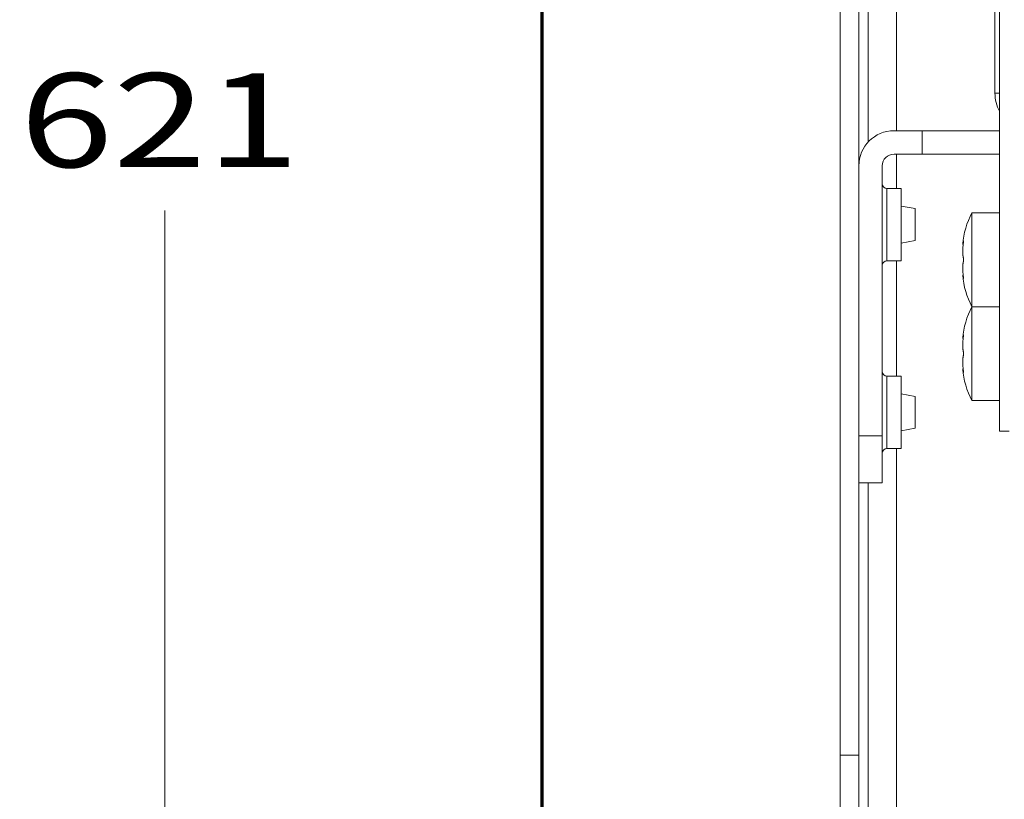
# Model space of a CAD drawing. Units: millimetres. Extents: x 0 to 420, y 0 to 297.
# Drawn here: x 171 to 192, y 165 to 182 of the extents above; entities that cross this region are included whole.
import ezdxf

# ---------------------------------------------------------------- set-up
doc = ezdxf.new("R2010")
doc.units = ezdxf.units.MM
doc.layers.add('1', color=7, linetype='Continuous', true_color=0xffffff)
doc.styles.add('ideas_simplex', font='simplex.shx')
doc.dimstyles.get("Standard").update_dxf_attribs({"dimtxt": 0.18, "dimasz": 0.18, "dimexe": 0.18, "dimexo": 0.0625, "dimgap": 0.09, "dimtad": 0, "dimtih": 1, "dimtoh": 1, "dimdec": 4, "dimzin": 0, "dimdsep": 46, "dimtxsty": 'Standard', "dimcen": 0.09, "dimadec": 0, "dimazin": 0, "dimtfac": 1, "dimtdec": 4, "dimtofl": 0, "dimtmove": 0, "dimatfit": 3, "dimfxl": 1, "dimtolj": 1, "dimtzin": 0, "dimarcsym": 0})

# ---------------------------------------------------------------- blocks, each defined once
blk = doc.blocks.new('_U9')
at = {"layer": '1', "color": 18, "lineweight": 13}
for p, q in [((190.7367, 242.570993), (172.551363, 242.570993)), ((174.551363, 242.570993), (174.551363, 182.970993)), ((174.551363, 118.370993), (174.551363, 177.970993)), ((190.7367, 118.370993), (172.551363, 118.370993))]:
    blk.add_line(p, q, dxfattribs=at)
at = {"layer": '1', "color": 18, "lineweight": 70}
for points in [[(174.551363, 242.570993), (175.080344, 239.570995), (174.022382, 239.570991)], [(174.551363, 118.370993), (174.022382, 121.370991), (175.080344, 121.370995)]]:
    blk.add_solid(points, dxfattribs=at)
at = {"layer": '1', "color": 18, "linetype": 'Continuous', "lineweight": 13, "insert": (171.457363, 178.894327), "char_height": 2, "attachment_point": 7, "line_spacing_factor": 1.204819, "style": 'ideas_simplex'}
blk.add_mtext('\\W1.3125;621', dxfattribs=at)

msp = doc.modelspace()

# ---------------------------------------------------------------- linework, layer by layer
at = {"layer": '1', "color": 8, "linetype": 'Continuous', "lineweight": 70}
msp.add_line((182.587, 108.521), (182.587, 255.082), dxfattribs=at)
at = {"layer": '1', "color": 155, "linetype": 'Continuous', "lineweight": 18}
for p, q in [((192.337, 173.271), (192.337, 236.271)), ((189.537, 179.431), (189.537, 229.811)), ((188.937, 228.298), (188.937, 166.367)), ((189.337, 178.922), (189.337, 228.298)), ((190.687, 179.671), (190.087, 179.671)), ((192.337, 179.671), (190.687, 179.671)), ((190.087, 179.171), (190.687, 179.171)), ((192.337, 179.171), (190.687, 179.171)), ((189.337, 173.171), (189.337, 178.921)), ((189.837, 178.921), (189.837, 173.171)), ((190.237, 178.441), (189.937, 178.441)), ((190.237, 178.441), (190.237, 176.901)), ((190.537, 178.011), (190.237, 178.064)), ((190.537, 177.331), (190.537, 178.011)), ((191.747, 177.921), (191.747, 175.921)), ((192.337, 177.921), (191.747, 177.921)), ((190.237, 177.278), (190.537, 177.331)), ((191.552, 177.246), (191.561, 177.246)), ((189.937, 176.901), (190.237, 176.901)), ((191.561, 176.596), (191.552, 176.596)), ((191.747, 175.921), (191.747, 173.921)), ((191.747, 175.921), (192.337, 175.921)), ((191.552, 175.246), (191.561, 175.246)), ((191.561, 174.596), (191.552, 174.596)), ((190.237, 174.441), (189.937, 174.441)), ((190.237, 174.441), (190.237, 172.901)), ((190.537, 174.011), (190.237, 174.064)), ((190.537, 173.331), (190.537, 174.011)), ((191.747, 173.921), (192.337, 173.921)), ((190.237, 173.278), (190.537, 173.331)), ((189.337, 172.171), (189.337, 173.171)), ((189.337, 173.171), (189.837, 173.171)), ((189.837, 173.171), (189.837, 172.171)), ((192.537, 173.271), (192.337, 173.271)), ((189.937, 172.901), (190.237, 172.901)), ((189.837, 172.171), (189.337, 172.171)), ((189.337, 166.367), (189.337, 172.171)), ((189.537, 149.434), (189.537, 172.173)), ((188.937, 164.635), (188.937, 166.367)), ((189.337, 166.367), (189.337, 164.635))]:
    msp.add_line(p, q, dxfattribs=at)
at = {"layer": '1', "color": 155, "linetype": 'Continuous', "lineweight": 13}
for p, q in [((190.137, 229.569), (190.137, 179.673)), ((192.237, 183.225), (192.237, 180.471)), ((192.237, 180.471), (192.337, 180.471)), ((190.687, 179.171), (190.687, 179.671)), ((190.137, 179.171), (190.137, 178.443)), ((189.937, 176.901), (189.937, 178.441)), ((191.565, 177.297), (191.558, 177.297)), ((190.137, 176.901), (190.137, 174.443)), ((191.565, 176.545), (191.558, 176.545)), ((191.565, 175.297), (191.558, 175.297)), ((189.937, 172.901), (189.937, 174.441)), ((191.565, 174.545), (191.558, 174.545)), ((190.137, 172.902), (190.137, 161.73)), ((188.937, 166.367), (189.337, 166.367))]:
    msp.add_line(p, q, dxfattribs=at)
msp.add_arc((193.037, 180.471), 0.8, 180, 208.9561, dxfattribs=at)
at = {"layer": '1', "color": 155, "linetype": 'Continuous', "lineweight": 18}
for centre, radius, start, end in [((190.087, 178.921), 0.75, 90, 180), ((190.087, 178.921), 0.25, 90, 180), ((189.937, 178.541), 0.1, 180, 270), ((193.247, 177.121), 1.7, 151.9275, 175.7093), ((189.937, 176.801), 0.1, 90, 180), ((193.247, 176.721), 1.7, 184.2664, 208.0725), ((193.247, 175.121), 1.7, 151.9275, 175.7093), ((193.247, 174.721), 1.7, 184.2664, 208.0725), ((189.937, 174.541), 0.1, 180, 270), ((189.937, 172.801), 0.1, 90, 180)]:
    msp.add_arc(centre, radius, start, end, dxfattribs=at)
for points, knots in [([(191.558, 177.297), (191.557, 177.289), (191.556, 177.282), (191.555, 177.272), (191.554, 177.27), (191.554, 177.265), (191.553, 177.264), (191.553, 177.262), (191.553, 177.26), (191.552, 177.255), (191.552, 177.252), (191.552, 177.249), (191.552, 177.248), (191.551, 177.247), (191.551, 177.247), (191.551, 177.246), (191.551, 177.246), (191.551, 177.246), (191.551, 177.246), (191.551, 177.246)], [0, 0, 0, 0, 0.249898, 0.249898, 0.374848, 0.374848, 0.437322, 0.437322, 0.499797, 0.499797, 0.749695, 0.749695, 0.81217, 0.81217, 0.874645, 0.874645, 0.999594, 0.999594, 1, 1, 1, 1]), ([(191.558, 177.217), (191.559, 177.221), (191.559, 177.23), (191.56, 177.239), (191.561, 177.246), (191.561, 177.248), (191.562, 177.253), (191.562, 177.255), (191.562, 177.262), (191.563, 177.266), (191.563, 177.272), (191.563, 177.274), (191.564, 177.278), (191.564, 177.28), (191.564, 177.286), (191.564, 177.29), (191.565, 177.295), (191.565, 177.297), (191.565, 177.3), (191.565, 177.301), (191.565, 177.306), (191.565, 177.308), (191.565, 177.312), (191.565, 177.313), (191.565, 177.315), (191.565, 177.316), (191.565, 177.318), (191.565, 177.319), (191.565, 177.321), (191.564, 177.321), (191.564, 177.322), (191.564, 177.322), (191.564, 177.322), (191.564, 177.322), (191.564, 177.322)], [0, 0, 0, 0, 0.089318, 0.178635, 0.178635, 0.223294, 0.223294, 0.267953, 0.267953, 0.35727, 0.35727, 0.401929, 0.401929, 0.446588, 0.446588, 0.535906, 0.535906, 0.580564, 0.580564, 0.625223, 0.625223, 0.714541, 0.714541, 0.7592, 0.7592, 0.803859, 0.803859, 0.893176, 0.893176, 0.937835, 0.937835, 0.982494, 0.982494, 1, 1, 1, 1]), ([(191.563, 177.32), (191.563, 177.32), (191.563, 177.32), (191.562, 177.32), (191.562, 177.319), (191.562, 177.317), (191.561, 177.315), (191.561, 177.312), (191.56, 177.311), (191.56, 177.309), (191.56, 177.308), (191.559, 177.304), (191.559, 177.301), (191.558, 177.297)], [0, 0, 0, 0, 0.040175, 0.040175, 0.177293, 0.177293, 0.451529, 0.451529, 0.588647, 0.588647, 0.725764, 0.725764, 1, 1, 1, 1]), ([(191.558, 177.002), (191.557, 177.005), (191.556, 177.009), (191.555, 177.016), (191.554, 177.019), (191.554, 177.024), (191.553, 177.025), (191.553, 177.028), (191.553, 177.03), (191.552, 177.039), (191.552, 177.047), (191.552, 177.058), (191.552, 177.06), (191.551, 177.064), (191.551, 177.067), (191.551, 177.074), (191.551, 177.078), (191.551, 177.093), (191.551, 177.104), (191.552, 177.117), (191.552, 177.12), (191.552, 177.126), (191.552, 177.134), (191.553, 177.148), (191.553, 177.16), (191.554, 177.168), (191.554, 177.171), (191.555, 177.177), (191.555, 177.18), (191.556, 177.194), (191.557, 177.206), (191.558, 177.217)], [0, 0, 0, 0, 0.125, 0.125, 0.1875, 0.1875, 0.21875, 0.21875, 0.25, 0.25, 0.375, 0.375, 0.40625, 0.40625, 0.4375, 0.4375, 0.5, 0.5, 0.625, 0.625, 0.65625, 0.65625, 0.6875, 0.75, 0.8125, 0.8125, 0.84375, 0.84375, 0.875, 0.875, 1, 1, 1, 1]), ([(191.558, 176.84), (191.559, 176.842), (191.559, 176.845), (191.56, 176.849), (191.561, 176.853), (191.561, 176.854), (191.562, 176.857), (191.562, 176.858), (191.562, 176.863), (191.563, 176.866), (191.563, 176.872), (191.563, 176.874), (191.564, 176.878), (191.564, 176.88), (191.564, 176.886), (191.564, 176.89), (191.565, 176.896), (191.565, 176.898), (191.565, 176.903), (191.565, 176.905), (191.565, 176.912), (191.565, 176.916), (191.565, 176.923), (191.565, 176.926), (191.565, 176.93), (191.565, 176.932), (191.565, 176.939), (191.565, 176.943), (191.565, 176.95), (191.564, 176.952), (191.564, 176.956), (191.564, 176.958), (191.564, 176.964), (191.563, 176.968), (191.563, 176.974), (191.563, 176.975), (191.562, 176.979), (191.562, 176.98), (191.562, 176.985), (191.561, 176.988), (191.561, 176.992), (191.56, 176.993), (191.56, 176.995), (191.56, 176.996), (191.559, 176.999), (191.559, 177), (191.558, 177.002)], [0, 0, 0, 0, 0.0625, 0.125, 0.125, 0.15625, 0.15625, 0.1875, 0.1875, 0.25, 0.25, 0.28125, 0.28125, 0.3125, 0.3125, 0.375, 0.375, 0.40625, 0.40625, 0.4375, 0.4375, 0.5, 0.5, 0.53125, 0.53125, 0.5625, 0.5625, 0.625, 0.625, 0.65625, 0.65625, 0.6875, 0.6875, 0.75, 0.75, 0.78125, 0.78125, 0.8125, 0.8125, 0.875, 0.875, 0.90625, 0.90625, 0.9375, 0.9375, 1, 1, 1, 1]), ([(191.558, 176.625), (191.557, 176.636), (191.556, 176.648), (191.555, 176.665), (191.554, 176.67), (191.554, 176.679), (191.553, 176.682), (191.553, 176.688), (191.553, 176.691), (191.552, 176.705), (191.552, 176.716), (191.552, 176.73), (191.552, 176.732), (191.551, 176.738), (191.551, 176.74), (191.551, 176.748), (191.551, 176.753), (191.551, 176.768), (191.551, 176.778), (191.552, 176.789), (191.552, 176.791), (191.552, 176.795), (191.552, 176.801), (191.553, 176.81), (191.553, 176.817), (191.554, 176.821), (191.554, 176.823), (191.555, 176.826), (191.555, 176.827), (191.556, 176.833), (191.557, 176.837), (191.558, 176.84)], [0, 0, 0, 0, 0.125, 0.125, 0.1875, 0.1875, 0.21875, 0.21875, 0.25, 0.25, 0.375, 0.375, 0.40625, 0.40625, 0.4375, 0.4375, 0.5, 0.5, 0.625, 0.625, 0.65625, 0.65625, 0.6875, 0.75, 0.8125, 0.8125, 0.84375, 0.84375, 0.875, 0.875, 1, 1, 1, 1]), ([(191.551, 176.596), (191.551, 176.596), (191.551, 176.596), (191.551, 176.596), (191.551, 176.595), (191.552, 176.592), (191.552, 176.591), (191.552, 176.59), (191.552, 176.588), (191.553, 176.583), (191.553, 176.578), (191.554, 176.574), (191.554, 176.573), (191.555, 176.57), (191.555, 176.568), (191.556, 176.56), (191.557, 176.553), (191.558, 176.545)], [0, 0, 0, 0, 0.000094, 0.000094, 0.25007, 0.25007, 0.312564, 0.312564, 0.375059, 0.500047, 0.625035, 0.625035, 0.687529, 0.687529, 0.750023, 0.750023, 1, 1, 1, 1]), ([(191.564, 176.52), (191.564, 176.52), (191.564, 176.52), (191.564, 176.52), (191.564, 176.521), (191.565, 176.522), (191.565, 176.523), (191.565, 176.524), (191.565, 176.525), (191.565, 176.527), (191.565, 176.529), (191.565, 176.532), (191.565, 176.534), (191.565, 176.536), (191.565, 176.538), (191.565, 176.542), (191.565, 176.545), (191.565, 176.55), (191.564, 176.552), (191.564, 176.556), (191.564, 176.558), (191.564, 176.563), (191.563, 176.567), (191.563, 176.574), (191.563, 176.576), (191.562, 176.58), (191.562, 176.582), (191.562, 176.589), (191.561, 176.594), (191.561, 176.6), (191.56, 176.603), (191.56, 176.607), (191.56, 176.61), (191.559, 176.616), (191.559, 176.621), (191.558, 176.625)], [0, 0, 0, 0, 0.017682, 0.017682, 0.106983, 0.106983, 0.151634, 0.151634, 0.196285, 0.196285, 0.285587, 0.285587, 0.330238, 0.330238, 0.374888, 0.374888, 0.46419, 0.46419, 0.508841, 0.508841, 0.553492, 0.553492, 0.642793, 0.642793, 0.687444, 0.687444, 0.732095, 0.732095, 0.821397, 0.821397, 0.866048, 0.866048, 0.910698, 0.910698, 1, 1, 1, 1]), ([(191.558, 176.545), (191.559, 176.541), (191.559, 176.535), (191.56, 176.531), (191.561, 176.528), (191.561, 176.527), (191.562, 176.525), (191.562, 176.524), (191.562, 176.522), (191.563, 176.521), (191.563, 176.521), (191.563, 176.521), (191.563, 176.521)], [0, 0, 0, 0, 0.241225, 0.482451, 0.482451, 0.603064, 0.603064, 0.723676, 0.723676, 0.964902, 0.964902, 1, 1, 1, 1]), ([(191.558, 175.297), (191.557, 175.289), (191.556, 175.282), (191.555, 175.272), (191.554, 175.27), (191.554, 175.265), (191.553, 175.264), (191.553, 175.262), (191.553, 175.26), (191.552, 175.255), (191.552, 175.252), (191.552, 175.249), (191.552, 175.248), (191.551, 175.247), (191.551, 175.247), (191.551, 175.246), (191.551, 175.246), (191.551, 175.246), (191.551, 175.246), (191.551, 175.246)], [0, 0, 0, 0, 0.249898, 0.249898, 0.374848, 0.374848, 0.437322, 0.437322, 0.499797, 0.499797, 0.749695, 0.749695, 0.81217, 0.81217, 0.874645, 0.874645, 0.999594, 0.999594, 1, 1, 1, 1]), ([(191.558, 175.002), (191.557, 175.005), (191.556, 175.009), (191.555, 175.016), (191.554, 175.019), (191.554, 175.024), (191.553, 175.025), (191.553, 175.028), (191.553, 175.03), (191.552, 175.039), (191.552, 175.047), (191.552, 175.058), (191.552, 175.06), (191.551, 175.064), (191.551, 175.067), (191.551, 175.074), (191.551, 175.078), (191.551, 175.093), (191.551, 175.104), (191.552, 175.117), (191.552, 175.12), (191.552, 175.126), (191.552, 175.134), (191.553, 175.148), (191.553, 175.16), (191.554, 175.168), (191.554, 175.171), (191.555, 175.177), (191.555, 175.18), (191.556, 175.194), (191.557, 175.206), (191.558, 175.217)], [0, 0, 0, 0, 0.125, 0.125, 0.1875, 0.1875, 0.21875, 0.21875, 0.25, 0.25, 0.375, 0.375, 0.40625, 0.40625, 0.4375, 0.4375, 0.5, 0.5, 0.625, 0.625, 0.65625, 0.65625, 0.6875, 0.75, 0.8125, 0.8125, 0.84375, 0.84375, 0.875, 0.875, 1, 1, 1, 1]), ([(191.558, 175.217), (191.559, 175.221), (191.559, 175.23), (191.56, 175.239), (191.561, 175.246), (191.561, 175.248), (191.562, 175.253), (191.562, 175.255), (191.562, 175.262), (191.563, 175.266), (191.563, 175.272), (191.563, 175.274), (191.564, 175.278), (191.564, 175.28), (191.564, 175.286), (191.564, 175.29), (191.565, 175.295), (191.565, 175.297), (191.565, 175.3), (191.565, 175.301), (191.565, 175.306), (191.565, 175.308), (191.565, 175.312), (191.565, 175.313), (191.565, 175.315), (191.565, 175.316), (191.565, 175.318), (191.565, 175.319), (191.565, 175.321), (191.564, 175.321), (191.564, 175.322), (191.564, 175.322), (191.564, 175.322), (191.564, 175.322), (191.564, 175.322)], [0, 0, 0, 0, 0.089318, 0.178635, 0.178635, 0.223294, 0.223294, 0.267953, 0.267953, 0.35727, 0.35727, 0.401929, 0.401929, 0.446588, 0.446588, 0.535906, 0.535906, 0.580564, 0.580564, 0.625223, 0.625223, 0.714541, 0.714541, 0.7592, 0.7592, 0.803859, 0.803859, 0.893176, 0.893176, 0.937835, 0.937835, 0.982494, 0.982494, 1, 1, 1, 1]), ([(191.563, 175.32), (191.563, 175.32), (191.563, 175.32), (191.562, 175.32), (191.562, 175.319), (191.562, 175.317), (191.561, 175.315), (191.561, 175.312), (191.56, 175.311), (191.56, 175.309), (191.56, 175.308), (191.559, 175.304), (191.559, 175.301), (191.558, 175.297)], [0, 0, 0, 0, 0.040175, 0.040175, 0.177293, 0.177293, 0.451529, 0.451529, 0.588647, 0.588647, 0.725764, 0.725764, 1, 1, 1, 1]), ([(191.558, 174.84), (191.559, 174.842), (191.559, 174.845), (191.56, 174.849), (191.561, 174.853), (191.561, 174.854), (191.562, 174.857), (191.562, 174.858), (191.562, 174.863), (191.563, 174.866), (191.563, 174.872), (191.563, 174.874), (191.564, 174.878), (191.564, 174.88), (191.564, 174.886), (191.564, 174.89), (191.565, 174.896), (191.565, 174.898), (191.565, 174.903), (191.565, 174.905), (191.565, 174.912), (191.565, 174.916), (191.565, 174.923), (191.565, 174.926), (191.565, 174.93), (191.565, 174.932), (191.565, 174.939), (191.565, 174.943), (191.565, 174.95), (191.564, 174.952), (191.564, 174.956), (191.564, 174.958), (191.564, 174.964), (191.563, 174.968), (191.563, 174.974), (191.563, 174.975), (191.562, 174.979), (191.562, 174.98), (191.562, 174.985), (191.561, 174.988), (191.561, 174.992), (191.56, 174.993), (191.56, 174.995), (191.56, 174.996), (191.559, 174.999), (191.559, 175), (191.558, 175.002)], [0, 0, 0, 0, 0.0625, 0.125, 0.125, 0.15625, 0.15625, 0.1875, 0.1875, 0.25, 0.25, 0.28125, 0.28125, 0.3125, 0.3125, 0.375, 0.375, 0.40625, 0.40625, 0.4375, 0.4375, 0.5, 0.5, 0.53125, 0.53125, 0.5625, 0.5625, 0.625, 0.625, 0.65625, 0.65625, 0.6875, 0.6875, 0.75, 0.75, 0.78125, 0.78125, 0.8125, 0.8125, 0.875, 0.875, 0.90625, 0.90625, 0.9375, 0.9375, 1, 1, 1, 1]), ([(191.558, 174.625), (191.557, 174.636), (191.556, 174.648), (191.555, 174.665), (191.554, 174.67), (191.554, 174.679), (191.553, 174.682), (191.553, 174.688), (191.553, 174.691), (191.552, 174.705), (191.552, 174.716), (191.552, 174.73), (191.552, 174.732), (191.551, 174.738), (191.551, 174.74), (191.551, 174.748), (191.551, 174.753), (191.551, 174.768), (191.551, 174.778), (191.552, 174.789), (191.552, 174.791), (191.552, 174.795), (191.552, 174.801), (191.553, 174.81), (191.553, 174.817), (191.554, 174.821), (191.554, 174.823), (191.555, 174.826), (191.555, 174.827), (191.556, 174.833), (191.557, 174.837), (191.558, 174.84)], [0, 0, 0, 0, 0.125, 0.125, 0.1875, 0.1875, 0.21875, 0.21875, 0.25, 0.25, 0.375, 0.375, 0.40625, 0.40625, 0.4375, 0.4375, 0.5, 0.5, 0.625, 0.625, 0.65625, 0.65625, 0.6875, 0.75, 0.8125, 0.8125, 0.84375, 0.84375, 0.875, 0.875, 1, 1, 1, 1]), ([(191.551, 174.596), (191.551, 174.596), (191.551, 174.596), (191.551, 174.596), (191.551, 174.595), (191.552, 174.592), (191.552, 174.591), (191.552, 174.59), (191.552, 174.588), (191.553, 174.583), (191.553, 174.578), (191.554, 174.574), (191.554, 174.573), (191.555, 174.57), (191.555, 174.568), (191.556, 174.56), (191.557, 174.553), (191.558, 174.545)], [0, 0, 0, 0, 0.000094, 0.000094, 0.25007, 0.25007, 0.312564, 0.312564, 0.375059, 0.500047, 0.625035, 0.625035, 0.687529, 0.687529, 0.750023, 0.750023, 1, 1, 1, 1]), ([(191.564, 174.52), (191.564, 174.52), (191.564, 174.52), (191.564, 174.52), (191.564, 174.521), (191.565, 174.522), (191.565, 174.523), (191.565, 174.524), (191.565, 174.525), (191.565, 174.527), (191.565, 174.529), (191.565, 174.532), (191.565, 174.534), (191.565, 174.536), (191.565, 174.538), (191.565, 174.542), (191.565, 174.545), (191.565, 174.55), (191.564, 174.552), (191.564, 174.556), (191.564, 174.558), (191.564, 174.563), (191.563, 174.567), (191.563, 174.574), (191.563, 174.576), (191.562, 174.58), (191.562, 174.582), (191.562, 174.589), (191.561, 174.594), (191.561, 174.6), (191.56, 174.603), (191.56, 174.607), (191.56, 174.61), (191.559, 174.616), (191.559, 174.621), (191.558, 174.625)], [0, 0, 0, 0, 0.017682, 0.017682, 0.106983, 0.106983, 0.151634, 0.151634, 0.196285, 0.196285, 0.285587, 0.285587, 0.330238, 0.330238, 0.374888, 0.374888, 0.46419, 0.46419, 0.508841, 0.508841, 0.553492, 0.553492, 0.642793, 0.642793, 0.687444, 0.687444, 0.732095, 0.732095, 0.821397, 0.821397, 0.866048, 0.866048, 0.910698, 0.910698, 1, 1, 1, 1]), ([(191.558, 174.545), (191.559, 174.541), (191.559, 174.535), (191.56, 174.531), (191.561, 174.528), (191.561, 174.527), (191.562, 174.525), (191.562, 174.524), (191.562, 174.522), (191.563, 174.521), (191.563, 174.521), (191.563, 174.521), (191.563, 174.521)], [0, 0, 0, 0, 0.241225, 0.482451, 0.482451, 0.603064, 0.603064, 0.723676, 0.723676, 0.964902, 0.964902, 1, 1, 1, 1])]:
    msp.add_open_spline(points, degree=3, knots=knots, dxfattribs=at)

# ---------------------------------------------------------------- dimensions: what is measured, and where the dimension line sits
at = {"layer": '1', "color": 18, "linetype": 'Continuous', "lineweight": 13}
dim = msp.add_linear_dim(base=(174.551, 242.571), p1=(191.568, 118.371), p2=(191.237, 242.571), angle=270, dimstyle='Standard', override={"dimtxt": 2, "dimasz": 3, "dimexe": 2, "dimexo": 0.5, "dimgap": 1.5, "dimtoh": 0, "dimdec": 0, "dimlfac": 5, "dimzin": 8, "dimdsep": 44, "dimlunit": 2, "dimtxsty": 'ideas_simplex', "dimsah": 1, "dimse1": 0, "dimse2": 0, "dimsd1": 0, "dimsd2": 0, "dimclrd": 18, "dimclre": 18, "dimclrt": 18, "dimtol": 0, "dimtm": -0.1, "dimtfac": 1, "dimtdec": 2, "dimtofl": 1, "dimtmove": 0, "dimtzin": 8, "dimlwd": 13, "dimlwe": 13}, dxfattribs=at)
dim.commit()
dim.dimension.update_dxf_attribs({"geometry": '_U9', "text_midpoint": (174.551, 180.471), "dimtype": 160})

doc.saveas('drawing.dxf')
